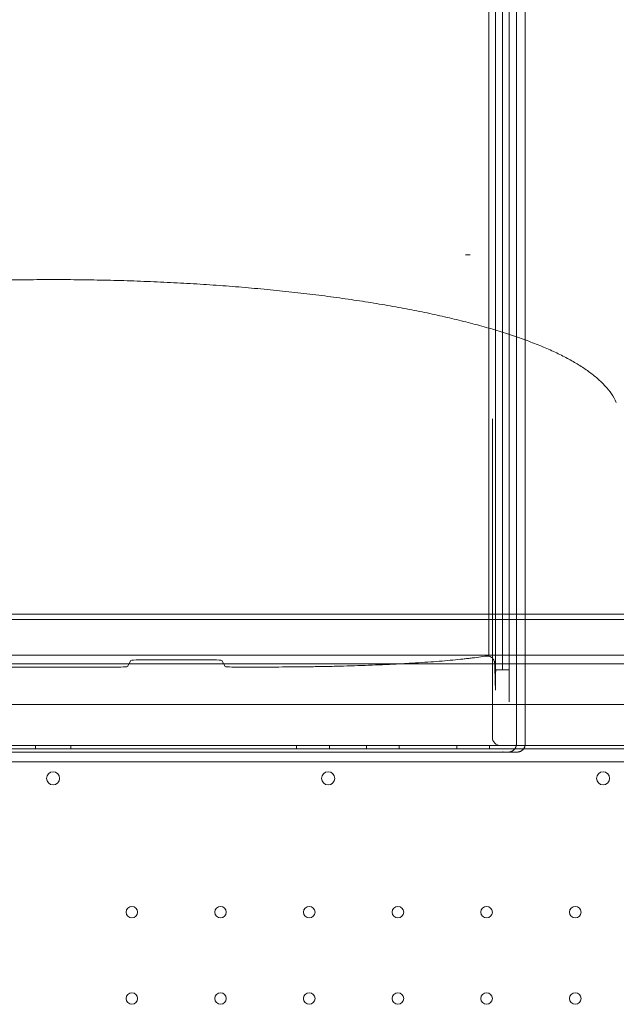
# Model space of a CAD drawing. Units: millimetres. Extents: x 13089 to 24086, y 9966 to 21818.
# Drawn here: x 19836 to 20199, y 17199 to 17798 of the extents above; entities that cross this region are included whole.
import ezdxf

# ---------------------------------------------------------------- set-up
doc = ezdxf.new("R2010")
doc.units = ezdxf.units.MM

# ---------------------------------------------------------------- blocks, each defined once
blk = doc.blocks.new('A$C57C01E59')
at = {"color": 0, "linetype": 'Continuous', "lineweight": 0}
for p, q in [((33928.89, 11556.45), (33928.89, 12552.41)), ((33934.27, 11556.45), (33934.27, 12552.41)), ((33920.5, 11531.45), (33920.5, 12523.84)), ((33924.52, 11531.45), (33924.52, 12523.84)), ((33912.12, 11506.45), (33912.12, 12495.27)), ((33916.13, 11506.45), (33916.13, 12495.27)), ((33900.66, 11591.45), (33897.88, 11591.45)), ((33928.89, 11428.48), (33928.89, 11556.45)), ((33934.27, 11539.57), (33934.27, 11556.45)), ((33934.27, 11428.48), (33934.27, 11539.57)), ((33920.5, 11428.48), (33920.5, 11531.45)), ((33924.52, 11428.48), (33924.52, 11531.45)), ((33912.12, 11428.48), (33912.12, 11506.45)), ((33916.13, 11428.48), (33916.13, 11506.45)), ((33914.23, 11297.71), (33914.23, 11491.63)), ((33912.12, 11428.48), (33912.12, 11347.18)), ((33916.13, 11428.48), (33916.13, 11326.48)), ((33920.5, 11428.48), (33920.5, 11338.71)), ((33924.52, 11428.48), (33924.52, 11319.26)), ((33928.89, 11428.48), (33928.89, 11293.71)), ((33934.27, 11428.48), (33934.27, 11425.49)), ((34132.57, 11369.51), (33121.73, 11369.51)), ((33244.21, 11372.71), (34076.73, 11372.71)), ((33158.15, 11347.71), (34135.3, 11347.71)), ((33744.41, 11344.84), (33699.13, 11344.84)), ((34131.56, 11342.51), (33121.73, 11342.51)), ((33687.98, 11340.5), (33605.57, 11340.5)), ((33694.14, 11344.43), (33691.97, 11340.83)), ((33751.57, 11340.83), (33749.4, 11344.43)), ((33781.77, 11340.5), (33755.57, 11340.5)), ((33920.5, 11338.71), (33916.26, 11338.71)), ((33924.49, 11338.71), (33920.5, 11338.71)), ((33158.15, 11317.71), (34135.3, 11317.71)), ((33934.17, 11292.7), (33131.54, 11292.71)), ((33131.54, 11292.7), (33934.17, 11292.7)), ((33934.17, 11292.7), (33135.76, 11292.71)), ((33135.76, 11292.71), (33934.17, 11292.71)), ((33616.82, 11292.71), (34076.73, 11292.71)), ((33635.95, 11290.71), (33635.95, 11292.71)), ((33635.95, 11290.71), (33635.95, 11292.71)), ((33657.51, 11290.71), (33657.51, 11292.71)), ((33657.51, 11290.71), (33657.51, 11292.71)), ((33795.01, 11290.71), (33795.01, 11292.71)), ((33795.01, 11290.71), (33795.01, 11292.71)), ((33815.01, 11290.71), (33815.01, 11292.71)), ((33815.01, 11290.7), (33815.01, 11292.7)), ((33837.51, 11290.71), (33837.51, 11292.71)), ((33837.51, 11290.7), (33837.51, 11292.7)), ((33857.51, 11290.71), (33857.51, 11292.71)), ((33857.51, 11290.7), (33857.51, 11292.7)), ((33892.51, 11290.71), (33892.51, 11292.71)), ((33892.51, 11290.7), (33892.51, 11292.7)), ((33912.51, 11290.71), (33912.51, 11292.71)), ((33912.51, 11290.7), (33912.51, 11292.7)), ((33934.17, 11292.71), (33996.73, 11292.71)), ((33996.73, 11292.7), (33934.17, 11292.7)), ((33996.73, 11292.7), (33934.17, 11292.7)), ((33934.17, 11292.7), (33996.73, 11292.7)), ((33934.27, 11293.58), (33934.27, 11293.71)), ((33934.27, 11293.7), (33934.27, 11293.71)), ((33133.92, 11290.71), (34159.54, 11290.7)), ((33133.92, 11290.71), (34159.54, 11290.71)), ((33565.89, 11288.71), (33727.65, 11288.71)), ((33727.65, 11288.71), (33735.92, 11288.71)), ((33735.92, 11288.71), (33862.29, 11288.71)), ((33862.29, 11288.71), (33870.26, 11288.71)), ((33870.26, 11288.71), (33870.81, 11288.71)), ((33928.61, 11288.71), (33929.25, 11288.71)), ((34157.7, 11282.71), (33135.74, 11282.71)), ((33135.75, 11282.71), (34157.71, 11282.7))]:
    blk.add_line(p, q, dxfattribs=at)
for centre, radius in [((33814.22, 11272.73), 4), ((33814.22, 11272.73), 4), ((33981.65, 11272.73), 4), ((33981.65, 11272.73), 4), ((33694.73, 11191.3), 3.5), ((33694.73, 11191.3), 3.5), ((33748.73, 11191.3), 3.5), ((33748.73, 11191.3), 3.5), ((33802.73, 11191.3), 3.5), ((33802.73, 11191.3), 3.5), ((33856.73, 11191.3), 3.5), ((33856.73, 11191.3), 3.5), ((33910.73, 11191.3), 3.5), ((33910.73, 11191.3), 3.5), ((33964.73, 11191.3), 3.5), ((33964.73, 11191.3), 3.5), ((33694.73, 11138.7), 3.5), ((33694.73, 11138.7), 3.5), ((33748.73, 11138.7), 3.5), ((33748.73, 11138.7), 3.5), ((33802.73, 11138.7), 3.5), ((33802.73, 11138.7), 3.5), ((33856.73, 11138.7), 3.5), ((33856.73, 11138.7), 3.5), ((33910.73, 11138.7), 3.5), ((33910.73, 11138.7), 3.5), ((33964.73, 11138.7), 3.5), ((33964.73, 11138.7), 3.5)]:
    blk.add_circle(centre, radius, dxfattribs=at)
for centre, radius, start, end in [((33919.23, 11297.71), 5, 180, 270), ((33919.54, 11293.71), 5, 270, 284.10671), ((33646.77, 11272.73), 4, 90.60519, 269.39357), ((33646.77, 11272.73), 4, 90.60581, 269.39419), ((33646.69, 11272.73), 4, 270.60519, 89.39357), ((33646.69, 11272.73), 4, 270.60581, 89.39419)]:
    blk.add_arc(centre, radius, start, end, dxfattribs=at)
for centre, major_axis, start_param, end_param in [((33699.13, 11344.41), (-5, 0), 4.712389, 6.230626), ((33744.41, 11344.41), (-5, 0), 3.194152, 4.712389), ((33687.98, 11340.85), (4, 0), 4.712389, 6.230626), ((33755.57, 11340.85), (4, 0), 3.194152, 4.712389)]:
    blk.add_ellipse(centre, major_axis=major_axis, ratio=0.087156, start_param=start_param, end_param=end_param, dxfattribs=at)
for points, knots in [([(33354.21, 11537.7), (33356.72, 11538.67), (33359.31, 11539.63), (33365.17, 11541.7), (33368.46, 11542.8), (33375.25, 11544.95), (33378.74, 11546.01), (33385.92, 11548.06), (33389.61, 11549.07), (33397.17, 11551.02), (33401.04, 11551.97), (33408.94, 11553.83), (33412.98, 11554.73), (33421.21, 11556.47), (33425.4, 11557.32), (33433.96, 11558.97), (33438.34, 11559.77), (33447.25, 11561.31), (33451.79, 11562.06), (33461.01, 11563.51), (33465.69, 11564.2), (33475.19, 11565.54), (33480.01, 11566.18), (33489.75, 11567.4), (33494.69, 11567.99), (33504.65, 11569.1), (33509.68, 11569.62), (33519.82, 11570.62), (33524.93, 11571.08), (33535.23, 11571.95), (33540.41, 11572.36), (33550.88, 11573.11), (33556.16, 11573.46), (33566.79, 11574.1), (33572.15, 11574.39), (33582.91, 11574.91), (33588.33, 11575.14), (33599.19, 11575.54), (33604.64, 11575.71), (33615.56, 11575.98), (33621.04, 11576.09), (33631.98, 11576.24), (33637.46, 11576.29), (33648.39, 11576.31), (33653.85, 11576.3), (33664.74, 11576.2), (33670.18, 11576.13), (33681.06, 11575.91), (33686.49, 11575.77), (33697.34, 11575.43), (33702.76, 11575.23), (33713.55, 11574.77), (33718.92, 11574.51), (33729.62, 11573.93), (33734.94, 11573.61), (33745.5, 11572.91), (33750.74, 11572.53), (33761.14, 11571.72), (33766.29, 11571.28), (33776.48, 11570.35), (33781.52, 11569.85), (33791.49, 11568.81), (33796.42, 11568.26), (33806.17, 11567.1), (33811.01, 11566.5), (33820.56, 11565.23), (33825.28, 11564.56), (33834.58, 11563.18), (33839.17, 11562.46), (33848.21, 11560.97), (33852.65, 11560.2), (33861.38, 11558.61), (33865.66, 11557.79), (33874.06, 11556.1), (33878.17, 11555.23), (33886.19, 11553.44), (33890.1, 11552.53), (33897.74, 11550.66), (33901.47, 11549.69), (33908.76, 11547.72), (33912.31, 11546.71), (33919.23, 11544.64), (33922.6, 11543.58), (33929.13, 11541.41), (33932.3, 11540.3), (33938.42, 11538.04), (33941.38, 11536.89), (33947.07, 11534.53), (33949.81, 11533.33), (33955.06, 11530.88), (33957.57, 11529.63), (33962.33, 11527.08), (33964.59, 11525.79), (33968.9, 11523.14), (33970.94, 11521.77), (33974.79, 11518.98), (33976.6, 11517.55), (33979.96, 11514.6), (33981.52, 11513.08), (33984.35, 11509.98), (33985.62, 11508.39), (33987.9, 11505.08), (33988.89, 11503.37), (33989.72, 11501.59)], [151.49542, 151.49542, 151.49542, 151.49542, 166.167173, 166.167173, 183.585148, 183.585148, 200.901052, 200.901052, 218.107218, 218.107218, 235.194972, 235.194972, 252.154339, 252.154339, 268.974504, 268.974504, 285.819395, 285.819395, 302.660123, 302.660123, 319.467296, 319.467296, 336.22779, 336.22779, 352.927171, 352.927171, 369.550445, 369.550445, 386.082819, 386.082819, 402.540476, 402.540476, 419.039297, 419.039297, 435.552288, 435.552288, 452.065977, 452.065977, 468.565832, 468.565832, 485.03689, 485.03689, 501.464381, 501.464381, 517.834315, 517.834315, 534.176735, 534.176735, 550.578869, 550.578869, 567.03101, 567.03101, 583.518913, 583.518913, 600.027783, 600.027783, 616.542873, 616.542873, 633.050119, 633.050119, 649.526249, 649.526249, 666.009692, 666.009692, 682.590129, 682.590129, 699.253253, 699.253253, 715.984483, 715.984483, 732.769322, 732.769322, 749.594117, 749.594117, 766.44683, 766.44683, 783.25362, 783.25362, 800.140611, 800.140611, 817.159866, 817.159866, 834.30112, 834.30112, 851.555326, 851.555326, 868.914686, 868.914686, 886.371698, 886.371698, 903.913632, 903.913632, 921.433854, 921.433854, 939.175212, 939.175212, 957.082506, 957.082506, 975.022867, 975.022867, 992.725905, 992.725905, 1010.517333, 1010.517333, 1010.517333, 1010.517333]), ([(33934.27, 11293.71), (33934.27, 11332.17), (33934.27, 11370.64), (33934.27, 11414.56), (33934.27, 11420.03), (33934.27, 11425.49)], [0.0181064, 0.0181064, 0.0181064, 0.0181064, 0.4361352, 0.4361352, 0.4955243, 0.4955243, 0.4955243, 0.4955243]), ([(33934.27, 11293.71), (33934.27, 11303.82), (33934.27, 11313.94), (33934.27, 11324.06), (33934.27, 11335.67), (33934.27, 11347.29), (33934.27, 11358.91), (33934.27, 11381.1), (33934.27, 11403.3), (33934.27, 11425.49)], [0.0045172, 0.0045172, 0.0045172, 0.0045172, 0.034984, 0.034984, 0.034984, 0.069968, 0.069968, 0.069968, 0.1368072, 0.1368072, 0.1368072, 0.1368072]), ([(33907.15, 11346.69), (33905.52, 11346.46), (33903.79, 11346.24), (33901.07, 11345.9), (33900.15, 11345.79), (33898.25, 11345.57), (33897.28, 11345.47), (33892.32, 11344.93), (33888.09, 11344.53), (33879.11, 11343.78), (33874.36, 11343.43), (33866.85, 11342.94), (33864.28, 11342.78), (33860.32, 11342.56), (33858.98, 11342.48), (33856.29, 11342.34), (33854.94, 11342.27), (33848.12, 11341.93), (33842.51, 11341.7), (33831, 11341.28), (33825.1, 11341.11), (33817.53, 11340.93), (33816.01, 11340.89), (33812.94, 11340.83), (33811.4, 11340.8), (33806.77, 11340.72), (33803.67, 11340.67), (33794.35, 11340.55), (33788.08, 11340.51), (33781.77, 11340.5)], [0.7866391, 0.7866391, 0.7866391, 0.7866391, 0.795975, 0.795975, 0.8006429, 0.8006429, 0.8053109, 0.8053109, 0.8239827, 0.8239827, 0.8426545, 0.8426545, 0.8519904, 0.8519904, 0.8566584, 0.8566584, 0.8613263, 0.8613263, 0.8799981, 0.8799981, 0.8986699, 0.8986699, 0.9033379, 0.9033379, 0.9080059, 0.9080059, 0.9173418, 0.9173418, 0.9360136, 0.9360136, 0.9360136, 0.9360136]), ([(33912.12, 11347.18), (33912.61, 11347.02), (33913.07, 11346.79), (33913.71, 11346.35), (33913.91, 11346.19), (33914.29, 11345.84), (33914.46, 11345.65), (33914.78, 11345.25), (33914.92, 11345.04), (33915.18, 11344.59), (33915.28, 11344.36), (33915.46, 11343.88), (33915.53, 11343.63), (33915.63, 11343.12), (33915.66, 11342.86), (33915.67, 11342.61)], [0, 0, 0, 0, 0.0015375, 0.0015375, 0.00230625, 0.00230625, 0.003075, 0.003075, 0.003843749, 0.003843749, 0.004612499, 0.004612499, 0.005381249, 0.005381249, 0.006149999, 0.006149999, 0.006149999, 0.006149999]), ([(33870.81, 11288.71), (33871.31, 11288.71), (33871.81, 11288.71), (33872.3, 11288.71), (33872.43, 11288.71), (33872.55, 11288.71), (33872.68, 11288.71), (33872.74, 11288.71), (33872.8, 11288.71), (33872.86, 11288.71), (33872.89, 11288.71), (33872.92, 11288.71), (33872.95, 11288.71), (33872.99, 11288.71), (33873.02, 11288.71), (33873.06, 11288.71), (33873.14, 11288.71), (33873.26, 11288.71), (33873.4, 11288.71), (33873.55, 11288.71), (33873.72, 11288.71), (33873.93, 11288.71), (33874.34, 11288.71), (33874.86, 11288.71), (33875.5, 11288.71), (33875.81, 11288.71), (33876.16, 11288.71), (33876.53, 11288.71), (33876.9, 11288.71), (33877.3, 11288.71), (33877.73, 11288.71), (33878.58, 11288.71), (33879.52, 11288.71), (33880.55, 11288.71), (33881.06, 11288.71), (33881.6, 11288.71), (33882.15, 11288.71), (33882.43, 11288.71), (33882.72, 11288.71), (33883.01, 11288.71), (33883.3, 11288.71), (33883.59, 11288.71), (33883.89, 11288.71), (33885.09, 11288.71), (33886.34, 11288.71), (33887.64, 11288.71), (33888.3, 11288.71), (33888.96, 11288.71), (33889.64, 11288.71), (33890.32, 11288.71), (33891.02, 11288.71), (33891.72, 11288.71), (33893.12, 11288.71), (33894.53, 11288.71), (33895.95, 11288.71), (33896.3, 11288.71), (33896.65, 11288.71), (33897.01, 11288.71), (33897.37, 11288.71), (33897.72, 11288.71), (33898.08, 11288.71), (33898.79, 11288.71), (33899.5, 11288.71), (33900.21, 11288.71), (33900.57, 11288.71), (33900.93, 11288.71), (33901.28, 11288.71), (33901.64, 11288.71), (33902, 11288.71), (33902.35, 11288.71), (33903.07, 11288.71), (33903.79, 11288.71), (33904.5, 11288.71), (33905.91, 11288.71), (33907.3, 11288.71), (33908.65, 11288.71), (33909.32, 11288.71), (33909.99, 11288.71), (33910.64, 11288.71), (33911.3, 11288.71), (33911.95, 11288.71), (33912.58, 11288.71), (33913.83, 11288.71), (33915.02, 11288.71), (33916.14, 11288.71), (33916.69, 11288.71), (33917.23, 11288.71), (33917.76, 11288.71), (33918.28, 11288.71), (33918.78, 11288.71), (33919.26, 11288.71), (33920.21, 11288.71), (33921.06, 11288.71), (33921.81, 11288.71), (33922.56, 11288.71), (33923.21, 11288.71), (33923.76, 11288.71), (33924.31, 11288.71), (33924.73, 11288.71), (33925.04, 11288.71), (33925.2, 11288.71), (33925.32, 11288.71), (33925.42, 11288.71), (33925.47, 11288.71), (33925.51, 11288.71), (33925.54, 11288.71), (33925.58, 11288.71), (33925.61, 11288.71), (33925.64, 11288.71), (33926.63, 11288.71), (33927.62, 11288.71), (33928.61, 11288.71)], [0, 0, 0, 0, 0.0172013, 0.0172013, 0.0172013, 0.0215017, 0.0215017, 0.0215017, 0.0236518, 0.0236518, 0.0236518, 0.0247269, 0.0247269, 0.0247269, 0.025802, 0.025802, 0.025802, 0.0279522, 0.0279522, 0.0279522, 0.0301023, 0.0301023, 0.0301023, 0.0344027, 0.0344027, 0.0344027, 0.0365528, 0.0365528, 0.0365528, 0.038703, 0.038703, 0.038703, 0.0430033, 0.0430033, 0.0430033, 0.0451535, 0.0451535, 0.0451535, 0.0462286, 0.0462286, 0.0462286, 0.0473037, 0.0473037, 0.0473037, 0.051604, 0.051604, 0.051604, 0.0537542, 0.0537542, 0.0537542, 0.0559043, 0.0559043, 0.0559043, 0.0602047, 0.0602047, 0.0602047, 0.0612798, 0.0612798, 0.0612798, 0.0623549, 0.0623549, 0.0623549, 0.064505, 0.064505, 0.064505, 0.0655801, 0.0655801, 0.0655801, 0.0666552, 0.0666552, 0.0666552, 0.0688054, 0.0688054, 0.0688054, 0.0731057, 0.0731057, 0.0731057, 0.0752559, 0.0752559, 0.0752559, 0.077406, 0.077406, 0.077406, 0.0817064, 0.0817064, 0.0817064, 0.0838565, 0.0838565, 0.0838565, 0.0860067, 0.0860067, 0.0860067, 0.090307, 0.090307, 0.090307, 0.0946074, 0.0946074, 0.0946074, 0.0989077, 0.0989077, 0.0989077, 0.1010579, 0.1010579, 0.1010579, 0.1021329, 0.1021329, 0.1021329, 0.103208, 0.103208, 0.103208, 0.1376107, 0.1376107, 0.1376107, 0.1376107]), ([(33920.76, 11288.86), (33920.68, 11288.84), (33920.6, 11288.82), (33920.52, 11288.8), (33920.36, 11288.77), (33920.2, 11288.75), (33920.03, 11288.73), (33919.87, 11288.72), (33919.7, 11288.71), (33919.54, 11288.71)], [0.006594423, 0.006594423, 0.006594423, 0.006594423, 0.006837786, 0.006837786, 0.006837786, 0.007326199, 0.007326199, 0.007326199, 0.007814612, 0.007814612, 0.007814612, 0.007814612])]:
    blk.add_open_spline(points, degree=3, knots=knots, dxfattribs=at)
blk.add_open_spline([(33907.15, 11346.69), (33908.91, 11346.94), (33910.56, 11347.1), (33912.12, 11347.18)], degree=3, dxfattribs=at)
for points, weights in [([(33915.67, 11342.61), (33915.82, 11337.24), (33915.98, 11331.86), (33916.13, 11326.48)], [1, 0.99999384815, 0.99999384815, 1]), ([(33916.13, 11326.48), (33916.17, 11330.58), (33916.22, 11334.65), (33916.26, 11338.71)], [1, 0.999999511684, 0.999999511684, 1]), ([(33924.49, 11338.71), (33924.5, 11332.23), (33924.51, 11325.74), (33924.52, 11319.26)], [1, 0.999991925334, 0.999991925334, 1]), ([(33928.89, 11293.71), (33928.89, 11290.78), (33926.82, 11288.71), (33923.88, 11288.71)], [1, 0.804737854125, 0.804737854125, 1]), ([(33929.25, 11288.71), (33931.71, 11288.71), (33933.67, 11290.25), (33934.17, 11292.71)], [1, 0.833773656723, 0.813550661902, 0.939331015537]), ([(33934.17, 11292.71), (33934.23, 11293), (33934.26, 11293.29), (33934.27, 11293.58)], [0.939331015537, 0.956752913507, 0.976975908328, 1]), ([(33934.27, 11293.58), (33934.27, 11293.62), (33934.27, 11293.66), (33934.27, 11293.7)], [1, 0.999954091065, 0.999954091065, 1])]:
    blk.add_rational_spline(points, weights, degree=3, dxfattribs=at)

msp = doc.modelspace()

# ---------------------------------------------------------------- block references
msp.add_blockref('A$C57C01E59', (-13790.62, 6063.38))

doc.saveas('drawing.dxf')
